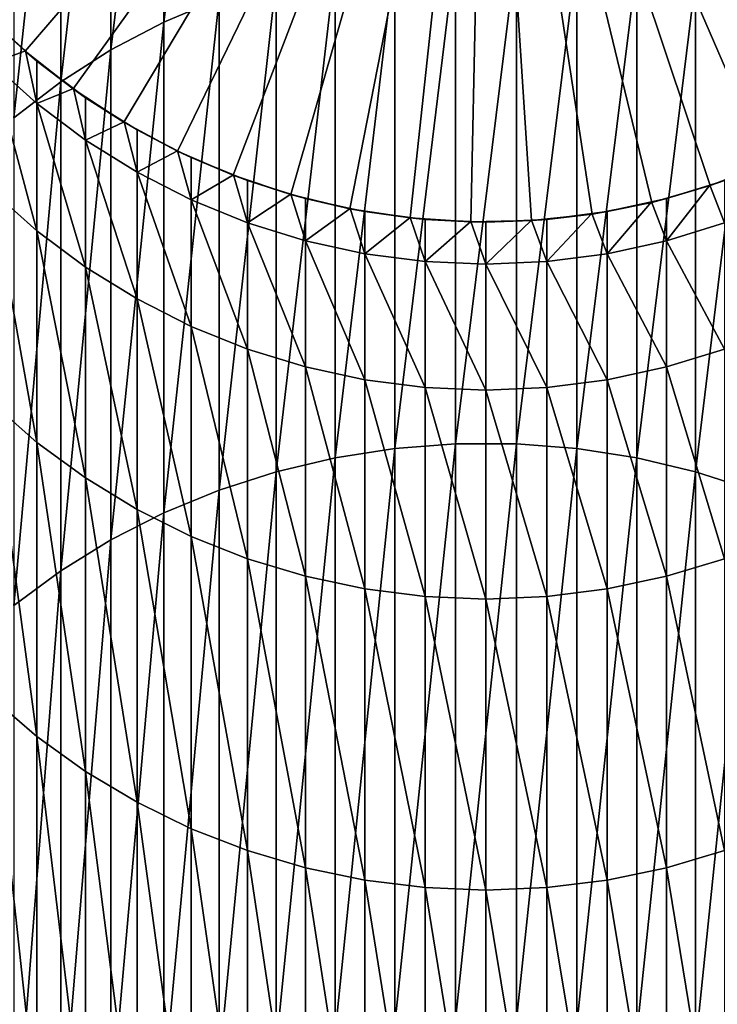
# Model space of a CAD drawing. Extents: x -60 to 46, y -90 to 0.
# Drawn here: x -54 to -47, y -40 to -30 of the extents above; entities that cross this region are included whole.
import ezdxf

# ---------------------------------------------------------------- set-up
doc = ezdxf.new("R2010")
doc.units = 0
doc.header["$MEASUREMENT"] = 0
doc.layers.add('L17', color=7, linetype='Continuous')

msp = doc.modelspace()

# ---------------------------------------------------------------- linework, layer by layer
at = {"layer": 'L17', "color": 7}
for points in [[(-48.90936, -25.30262, -809.3973), (-53.47265, -30.61076, -809.3973), (-53.91207, -30.19883, -809.3973)], [(-48.90936, -25.30262, -809.3973), (-52.99945, -30.9834, -809.3973), (-53.47265, -30.61076, -809.3973)], [(-52.49596, -31.31397, -809.3973), (-52.99945, -30.9834, -809.3973), (-48.90936, -25.30262, -809.3973)], [(-48.90936, -25.30262, -809.3973), (-51.96592, -31.60004, -809.3973), (-52.49596, -31.31397, -809.3973)], [(-48.90936, -25.30262, -809.3973), (-51.41325, -31.83948, -809.3973), (-51.96592, -31.60004, -809.3973)], [(-50.84204, -32.03053, -809.3973), (-51.41325, -31.83948, -809.3973), (-48.90936, -25.30262, -809.3973)], [(-48.90936, -25.30262, -809.3973), (-50.25652, -32.17177, -809.3973), (-50.84204, -32.03053, -809.3973)], [(-48.90936, -25.30262, -809.3973), (-49.66103, -32.26215, -809.3973), (-50.25652, -32.17177, -809.3973)], [(-49.05997, -32.301, -809.3973), (-49.66103, -32.26215, -809.3973), (-48.90936, -25.30262, -809.3973)], [(-48.90936, -25.30262, -809.3973), (-48.4578, -32.28804, -809.3973), (-49.05997, -32.301, -809.3973)], [(-47.26792, -32.10745, -809.3973), (-47.85897, -32.22337, -809.3973), (-48.90936, -25.30262, -809.3973)], [(-48.90936, -25.30262, -809.3973), (-47.85897, -32.22337, -809.3973), (-48.4578, -32.28804, -809.3973)], [(-45.5847, -31.46271, -809.3973), (-46.12656, -31.72571, -809.3973), (-48.90936, -25.30262, -809.3973)], [(-48.90936, -25.30262, -809.3973), (-46.12656, -31.72571, -809.3973), (-46.68902, -31.94115, -809.3973)], [(-48.90936, -25.30262, -809.3973), (-46.68902, -31.94115, -809.3973), (-47.26792, -32.10745, -809.3973)], [(-44.12192, -30.40952, -809.3973), (-44.57866, -30.80217, -809.3973), (-48.90936, -25.30262, -809.3973)], [(-48.90936, -25.30262, -809.3973), (-44.57866, -30.80217, -809.3973), (-45.06746, -31.1541, -809.3973)], [(-48.90936, -25.30262, -809.3973), (-45.06746, -31.1541, -809.3973), (-45.5847, -31.46271, -809.3973)], [(-48.90936, -25.30262, -809.3973), (-43.70063, -29.97907, -809.3973), (-44.12192, -30.40952, -809.3973)], [(-51.55332, -30.08799, -251.095), (-51.55332, -26.06359, -262.3425), (-52.10071, -30.32117, -251.1886)], [(-52.10071, -30.32117, -251.1886), (-51.55332, -26.06359, -262.3425), (-52.10071, -26.30324, -262.418)], [(-52.10071, -30.32117, -251.1886), (-52.10071, -26.30324, -262.418), (-52.62447, -30.59717, -251.2994)], [(-52.62447, -30.59717, -251.2994), (-52.10071, -26.30324, -262.418), (-52.62447, -26.58688, -262.5074)], [(-52.62447, -30.59717, -251.2994), (-52.62447, -26.58688, -262.5074), (-53.12073, -30.91392, -251.4266)], [(-53.12073, -30.91392, -251.4266), (-52.62447, -26.58688, -262.5074), (-53.12073, -26.91241, -262.6101)], [(-53.12073, -30.91392, -251.4266), (-53.12073, -26.91241, -262.6101), (-53.5858, -31.26909, -251.5692)], [(-53.5858, -31.26909, -251.5692), (-53.12073, -26.91241, -262.6101), (-53.5858, -27.27743, -262.7252)], [(-49.21051, -34.49941, -239.9609), (-49.21051, -29.61281, -250.9043), (-49.8106, -34.54585, -239.9838)], [(-49.8106, -34.54585, -239.9838), (-49.21051, -29.61281, -250.9043), (-49.8106, -29.66086, -250.9235)], [(-48.6082, -34.49941, -239.9609), (-48.6082, -29.61281, -250.9043), (-49.21051, -34.49941, -239.9609)], [(-49.21051, -34.49941, -239.9609), (-48.6082, -29.61281, -250.9043), (-49.21051, -29.61281, -250.9043)], [(-48.6082, -34.49941, -239.9609), (-48.00812, -29.66086, -250.9235), (-48.6082, -29.61281, -250.9043)], [(-49.8106, -34.54585, -239.9838), (-49.8106, -29.66086, -250.9235), (-50.404, -34.63838, -240.0294)], [(-50.404, -34.63838, -240.0294), (-49.8106, -29.66086, -250.9235), (-50.404, -29.7566, -250.962)], [(-48.00812, -34.54585, -239.9838), (-48.00812, -29.66086, -250.9235), (-48.6082, -34.49941, -239.9609)], [(-48.00812, -34.54585, -239.9838), (-47.41471, -29.7566, -250.962), (-48.00812, -29.66086, -250.9235)], [(-50.404, -34.63838, -240.0294), (-50.404, -29.7566, -250.962), (-50.98635, -34.77633, -240.0975)], [(-50.98635, -34.77633, -240.0975), (-50.404, -29.7566, -250.962), (-50.98635, -29.89933, -251.0193)], [(-47.41471, -34.63838, -240.0294), (-47.41471, -29.7566, -250.962), (-48.00812, -34.54585, -239.9838)], [(-47.41471, -34.63838, -240.0294), (-46.83237, -29.89933, -251.0193), (-47.41471, -29.7566, -250.962)], [(-50.98635, -34.77633, -240.0975), (-50.98635, -29.89933, -251.0193), (-51.55332, -34.95865, -240.1874)], [(-51.55332, -34.95865, -240.1874), (-50.98635, -29.89933, -251.0193), (-51.55332, -30.08799, -251.095)], [(-46.83237, -34.77633, -240.0975), (-46.83237, -29.89933, -251.0193), (-47.41471, -34.63838, -240.0294)], [(-46.83237, -34.77633, -240.0975), (-46.2654, -30.08799, -251.095), (-46.83237, -29.89933, -251.0193)], [(-51.55332, -34.95865, -240.1874), (-51.55332, -30.08799, -251.095), (-52.10071, -35.18402, -240.2985)], [(-52.10071, -35.18402, -240.2985), (-51.55332, -30.08799, -251.095), (-52.10071, -30.32117, -251.1886)], [(-46.2654, -34.95865, -240.1874), (-46.2654, -30.08799, -251.095), (-46.83237, -34.77633, -240.0975)], [(-53.80557, -30.30534, -309.3973), (-53.91207, -30.19883, -809.3973), (-53.47265, -30.61076, -809.3973)], [(-53.80557, -30.72784, -298.3364), (-53.80557, -30.30534, -309.3973), (-53.4694, -30.60715, -309.3973)], [(-53.80557, -30.30534, -309.3973), (-53.47265, -30.61076, -809.3973), (-53.4694, -30.60715, -309.3973)], [(-52.10071, -35.18402, -240.2985), (-52.10071, -30.32117, -251.1886), (-52.62447, -35.45076, -240.4301)], [(-52.62447, -35.45076, -240.4301), (-52.10071, -30.32117, -251.1886), (-52.62447, -30.59717, -251.2994)], [(-53.80557, -30.72784, -298.3364), (-53.4694, -30.60715, -309.3973), (-53.35739, -31.12905, -298.3671)], [(-53.4694, -30.60715, -309.3973), (-53.47265, -30.61076, -809.3973), (-53.35739, -30.70772, -309.3973)], [(-53.35739, -30.70772, -309.3973), (-53.47265, -30.61076, -809.3973), (-52.99945, -30.9834, -809.3973)], [(-53.4694, -30.60715, -309.3973), (-53.35739, -30.70772, -309.3973), (-53.35739, -31.12905, -298.3671)], [(-52.62447, -35.45076, -240.4301), (-52.62447, -30.59717, -251.2994), (-53.12073, -35.75689, -240.581)], [(-53.12073, -35.75689, -240.581), (-52.62447, -30.59717, -251.2994), (-53.12073, -30.91392, -251.4266)], [(-53.80557, -31.99289, -287.3399), (-53.80557, -30.72784, -298.3364), (-53.35739, -32.39058, -287.4011)], [(-53.35739, -32.39058, -287.4011), (-53.80557, -30.72784, -298.3364), (-53.35739, -31.12905, -298.3671)], [(-53.35739, -31.12905, -298.3671), (-53.35739, -30.70772, -309.3973), (-52.99652, -30.97951, -309.3973)], [(-53.35739, -30.70772, -309.3973), (-52.99945, -30.9834, -809.3973), (-52.99652, -30.97951, -309.3973)], [(-53.12073, -35.75689, -240.581), (-53.12073, -30.91392, -251.4266), (-53.5858, -36.10015, -240.7503)], [(-53.5858, -36.10015, -240.7503), (-53.12073, -30.91392, -251.4266), (-53.5858, -31.26909, -251.5692)], [(-53.35739, -31.12905, -298.3671), (-52.99652, -30.97951, -309.3973), (-52.87627, -31.49036, -298.3947)], [(-52.99652, -30.97951, -309.3973), (-52.99945, -30.9834, -809.3973), (-52.87627, -31.07008, -309.3973)], [(-52.87627, -31.07008, -309.3973), (-52.99945, -30.9834, -809.3973), (-52.49596, -31.31397, -809.3973)], [(-52.99652, -30.97951, -309.3973), (-52.87627, -31.07008, -309.3973), (-52.87627, -31.49036, -298.3947)], [(-52.87627, -31.49036, -298.3947), (-52.87627, -31.07008, -309.3973), (-52.49338, -31.30985, -309.3973)], [(-52.87627, -31.07008, -309.3973), (-52.49596, -31.31397, -809.3973), (-52.49338, -31.30985, -309.3973)], [(-53.35739, -32.39058, -287.4011), (-53.35739, -31.12905, -298.3671), (-52.87627, -32.74873, -287.4562)], [(-52.87627, -32.74873, -287.4562), (-53.35739, -31.12905, -298.3671), (-52.87627, -31.49036, -298.3947)], [(-52.87627, -31.49036, -298.3947), (-52.49338, -31.30985, -309.3973), (-52.36579, -31.80909, -298.4191)], [(-52.49338, -31.30985, -309.3973), (-52.49596, -31.31397, -809.3973), (-52.36579, -31.38975, -309.3973)], [(-52.49338, -31.30985, -309.3973), (-52.36579, -31.38975, -309.3973), (-52.36579, -31.80909, -298.4191)], [(-52.36579, -31.38975, -309.3973), (-52.49596, -31.31397, -809.3973), (-51.96592, -31.60004, -809.3973)], [(-52.36579, -31.80909, -298.4191), (-52.36579, -31.38975, -309.3973), (-51.9637, -31.59571, -309.3973)], [(-52.36579, -31.38975, -309.3973), (-51.96592, -31.60004, -809.3973), (-51.9637, -31.59571, -309.3973)], [(-52.87627, -32.74873, -287.4562), (-52.87627, -31.49036, -298.3947), (-52.36579, -33.06467, -287.5049)], [(-52.36579, -33.06467, -287.5049), (-52.87627, -31.49036, -298.3947), (-52.36579, -31.80909, -298.4191)], [(-52.36579, -31.80909, -298.4191), (-51.9637, -31.59571, -309.3973), (-51.82971, -32.08289, -298.44)], [(-51.9637, -31.59571, -309.3973), (-51.96592, -31.60004, -809.3973), (-51.82971, -31.66435, -309.3973)], [(-51.82971, -31.66435, -309.3973), (-51.96592, -31.60004, -809.3973), (-51.41325, -31.83948, -809.3973)], [(-51.82971, -31.66435, -309.3973), (-51.82971, -32.08289, -298.44), (-51.9637, -31.59571, -309.3973)], [(-51.41141, -31.83498, -309.3973), (-51.82971, -32.08289, -298.44), (-51.82971, -31.66435, -309.3973)], [(-51.82971, -31.66435, -309.3973), (-51.41325, -31.83948, -809.3973), (-51.41141, -31.83498, -309.3973)], [(-46.5467, -31.89184, -309.3973), (-46.68902, -31.94115, -809.3973), (-46.12656, -31.72571, -809.3973)], [(-52.36579, -33.06467, -287.5049), (-52.36579, -31.80909, -298.4191), (-51.82971, -33.33608, -287.5466)], [(-51.82971, -33.33608, -287.5466), (-52.36579, -31.80909, -298.4191), (-51.82971, -32.08289, -298.44)], [(-51.41141, -31.83498, -309.3973), (-51.27202, -32.30972, -298.4574), (-51.82971, -32.08289, -298.44)], [(-51.41141, -31.83498, -309.3973), (-51.41325, -31.83948, -809.3973), (-51.27202, -31.89184, -309.3973)], [(-51.27202, -31.89184, -309.3973), (-51.41325, -31.83948, -809.3973), (-50.84204, -32.03053, -809.3973)], [(-51.27202, -31.89184, -309.3973), (-51.27202, -32.30972, -298.4574), (-51.41141, -31.83498, -309.3973)], [(-51.27202, -31.89184, -309.3973), (-50.8406, -32.02589, -309.3973), (-51.27202, -32.30972, -298.4574)], [(-51.27202, -31.89184, -309.3973), (-50.84204, -32.03053, -809.3973), (-50.8406, -32.02589, -309.3973)], [(-46.69046, -31.93651, -309.3973), (-46.5467, -31.89184, -309.3973), (-46.5467, -32.30972, -298.4574)], [(-46.69046, -31.93651, -309.3973), (-46.68902, -31.94115, -809.3973), (-46.5467, -31.89184, -309.3973)], [(-53.80557, -34.0931, -276.4719), (-53.80557, -31.99289, -287.3399), (-53.35739, -34.48498, -276.5633)], [(-53.35739, -34.48498, -276.5633), (-53.80557, -31.99289, -287.3399), (-53.35739, -32.39058, -287.4011)], [(-47.12189, -32.07055, -309.3973), (-47.26792, -32.10745, -809.3973), (-46.68902, -31.94115, -809.3973)], [(-47.12189, -32.48791, -298.471), (-47.12189, -32.07055, -309.3973), (-46.69046, -31.93651, -309.3973)], [(-47.12189, -32.48791, -298.471), (-46.69046, -31.93651, -309.3973), (-46.5467, -32.30972, -298.4574)], [(-47.12189, -32.07055, -309.3973), (-46.68902, -31.94115, -809.3973), (-46.69046, -31.93651, -309.3973)], [(-51.82971, -33.33608, -287.5466), (-51.82971, -32.08289, -298.44), (-51.27202, -33.56093, -287.5812)], [(-51.27202, -33.56093, -287.5812), (-51.82971, -32.08289, -298.44), (-51.27202, -32.30972, -298.4574)], [(-51.27202, -32.30972, -298.4574), (-50.8406, -32.02589, -309.3973), (-50.69683, -32.48791, -298.471)], [(-50.8406, -32.02589, -309.3973), (-50.84204, -32.03053, -809.3973), (-50.69683, -32.07055, -309.3973)], [(-50.69683, -32.07055, -309.3973), (-50.84204, -32.03053, -809.3973), (-50.25652, -32.17177, -809.3973)], [(-50.8406, -32.02589, -309.3973), (-50.69683, -32.07055, -309.3973), (-50.69683, -32.48791, -298.471)], [(-50.69683, -32.07055, -309.3973), (-50.25548, -32.16702, -309.3973), (-50.69683, -32.48791, -298.471)], [(-50.69683, -32.07055, -309.3973), (-50.25652, -32.17177, -809.3973), (-50.25548, -32.16702, -309.3973)], [(-47.26896, -32.1027, -309.3973), (-47.12189, -32.07055, -309.3973), (-47.12189, -32.48791, -298.471)], [(-47.26896, -32.1027, -309.3973), (-47.26792, -32.10745, -809.3973), (-47.12189, -32.07055, -309.3973)], [(-50.69683, -32.48791, -298.471), (-50.25548, -32.16702, -309.3973), (-50.10841, -32.61615, -298.4809)], [(-50.25548, -32.16702, -309.3973), (-50.25652, -32.17177, -809.3973), (-50.10841, -32.19916, -309.3973)], [(-50.10841, -32.19916, -309.3973), (-50.25652, -32.17177, -809.3973), (-49.66103, -32.26215, -809.3973)], [(-50.25548, -32.16702, -309.3973), (-50.10841, -32.19916, -309.3973), (-50.10841, -32.61615, -298.4809)], [(-47.71031, -32.19916, -309.3973), (-47.85897, -32.22337, -809.3973), (-47.26792, -32.10745, -809.3973)], [(-47.71031, -32.61615, -298.4809), (-47.71031, -32.19916, -309.3973), (-47.26896, -32.1027, -309.3973)], [(-47.71031, -32.61615, -298.4809), (-47.26896, -32.1027, -309.3973), (-47.12189, -32.48791, -298.471)], [(-47.71031, -32.19916, -309.3973), (-47.26792, -32.10745, -809.3973), (-47.26896, -32.1027, -309.3973)], [(-50.10841, -32.19916, -309.3973), (-49.6604, -32.25733, -309.3973), (-50.10841, -32.61615, -298.4809)], [(-50.10841, -32.19916, -309.3973), (-49.66103, -32.26215, -809.3973), (-49.6604, -32.25733, -309.3973)], [(-50.10841, -32.61615, -298.4809), (-49.6604, -32.25733, -309.3973), (-49.51111, -32.69347, -298.4868)], [(-49.6604, -32.25733, -309.3973), (-49.66103, -32.26215, -809.3973), (-49.51111, -32.27671, -309.3973)], [(-49.51111, -32.27671, -309.3973), (-49.66103, -32.26215, -809.3973), (-49.05997, -32.301, -809.3973)], [(-49.6604, -32.25733, -309.3973), (-49.51111, -32.27671, -309.3973), (-49.51111, -32.69347, -298.4868)], [(-49.51111, -32.27671, -309.3973), (-49.05976, -32.29614, -309.3973), (-49.51111, -32.69347, -298.4868)], [(-49.51111, -32.27671, -309.3973), (-49.05997, -32.301, -809.3973), (-49.05976, -32.29614, -309.3973)], [(-48.90936, -32.30262, -309.3973), (-49.05997, -32.301, -809.3973), (-48.4578, -32.28804, -809.3973)], [(-48.90936, -32.30262, -309.3973), (-48.45801, -32.28319, -309.3973), (-48.90936, -32.71931, -298.4887)], [(-48.90936, -32.71931, -298.4887), (-48.45801, -32.28319, -309.3973), (-48.30761, -32.69347, -298.4868)], [(-48.90936, -32.30262, -309.3973), (-48.4578, -32.28804, -809.3973), (-48.45801, -32.28319, -309.3973)], [(-48.45801, -32.28319, -309.3973), (-48.30761, -32.27671, -309.3973), (-48.30761, -32.69347, -298.4868)], [(-48.45801, -32.28319, -309.3973), (-48.4578, -32.28804, -809.3973), (-48.30761, -32.27671, -309.3973)], [(-48.30761, -32.27671, -309.3973), (-48.4578, -32.28804, -809.3973), (-47.85897, -32.22337, -809.3973)], [(-48.30761, -32.69347, -298.4868), (-48.30761, -32.27671, -309.3973), (-47.8596, -32.21855, -309.3973)], [(-48.30761, -32.69347, -298.4868), (-47.8596, -32.21855, -309.3973), (-47.71031, -32.61615, -298.4809)], [(-48.30761, -32.27671, -309.3973), (-47.85897, -32.22337, -809.3973), (-47.8596, -32.21855, -309.3973)], [(-47.8596, -32.21855, -309.3973), (-47.71031, -32.19916, -309.3973), (-47.71031, -32.61615, -298.4809)], [(-47.8596, -32.21855, -309.3973), (-47.85897, -32.22337, -809.3973), (-47.71031, -32.19916, -309.3973)], [(-51.27202, -33.56093, -287.5812), (-51.27202, -32.30972, -298.4574), (-50.69683, -33.73756, -287.6084)], [(-51.27202, -32.30972, -298.4574), (-50.69683, -32.48791, -298.471), (-50.69683, -33.73756, -287.6084)], [(-49.51111, -32.69347, -298.4868), (-49.05976, -32.29614, -309.3973), (-48.90936, -32.71931, -298.4887)], [(-49.05976, -32.29614, -309.3973), (-49.05997, -32.301, -809.3973), (-48.90936, -32.30262, -309.3973)], [(-49.05976, -32.29614, -309.3973), (-48.90936, -32.30262, -309.3973), (-48.90936, -32.71931, -298.4887)], [(-46.5467, -33.56093, -287.5812), (-47.12189, -32.48791, -298.471), (-46.5467, -32.30972, -298.4574)], [(-53.35739, -34.48498, -276.5633), (-53.35739, -32.39058, -287.4011), (-52.87627, -34.83787, -276.6455)], [(-52.87627, -34.83787, -276.6455), (-53.35739, -32.39058, -287.4011), (-52.87627, -32.74873, -287.4562)], [(-50.69683, -33.73756, -287.6084), (-50.69683, -32.48791, -298.471), (-50.10841, -33.86467, -287.6279)], [(-50.69683, -32.48791, -298.471), (-50.10841, -32.61615, -298.4809), (-50.10841, -33.86467, -287.6279)], [(-47.12189, -33.73756, -287.6084), (-47.71031, -32.61615, -298.4809), (-47.12189, -32.48791, -298.471)], [(-47.12189, -33.73756, -287.6084), (-47.12189, -32.48791, -298.471), (-46.5467, -33.56093, -287.5812)], [(-50.10841, -33.86467, -287.6279), (-50.10841, -32.61615, -298.4809), (-49.51111, -33.94131, -287.6397)], [(-50.10841, -32.61615, -298.4809), (-49.51111, -32.69347, -298.4868), (-49.51111, -33.94131, -287.6397)], [(-47.71031, -33.86467, -287.6279), (-48.30761, -32.69347, -298.4868), (-47.71031, -32.61615, -298.4809)], [(-47.71031, -33.86467, -287.6279), (-47.71031, -32.61615, -298.4809), (-47.12189, -33.73756, -287.6084)], [(-52.87627, -34.83787, -276.6455), (-52.87627, -32.74873, -287.4562), (-52.36579, -35.14919, -276.7181)], [(-52.36579, -35.14919, -276.7181), (-52.87627, -32.74873, -287.4562), (-52.36579, -33.06467, -287.5049)], [(-49.51111, -33.94131, -287.6397), (-49.51111, -32.69347, -298.4868), (-48.90936, -33.96692, -287.6437)], [(-49.51111, -32.69347, -298.4868), (-48.90936, -32.71931, -298.4887), (-48.90936, -33.96692, -287.6437)], [(-48.90936, -32.71931, -298.4887), (-48.30761, -32.69347, -298.4868), (-48.30761, -33.94131, -287.6397)], [(-48.90936, -33.96692, -287.6437), (-48.90936, -32.71931, -298.4887), (-48.30761, -33.94131, -287.6397)], [(-48.30761, -33.94131, -287.6397), (-48.30761, -32.69347, -298.4868), (-47.71031, -33.86467, -287.6279)], [(-52.36579, -35.14919, -276.7181), (-52.36579, -33.06467, -287.5049), (-51.82971, -35.41661, -276.7805)], [(-51.82971, -35.41661, -276.7805), (-52.36579, -33.06467, -287.5049), (-51.82971, -33.33608, -287.5466)], [(-51.82971, -35.41661, -276.7805), (-51.82971, -33.33608, -287.5466), (-51.27202, -35.63816, -276.8322)], [(-51.27202, -35.63816, -276.8322), (-51.82971, -33.33608, -287.5466), (-51.27202, -33.56093, -287.5812)], [(-51.27202, -35.63816, -276.8322), (-51.27202, -33.56093, -287.5812), (-50.69683, -35.81221, -276.8728)], [(-50.69683, -35.81221, -276.8728), (-51.27202, -33.56093, -287.5812), (-50.69683, -33.73756, -287.6084)], [(-46.5467, -35.63816, -276.8322), (-47.12189, -33.73756, -287.6084), (-46.5467, -33.56093, -287.5812)], [(-50.69683, -35.81221, -276.8728), (-50.69683, -33.73756, -287.6084), (-50.10841, -35.93746, -276.902)], [(-50.10841, -35.93746, -276.902), (-50.69683, -33.73756, -287.6084), (-50.10841, -33.86467, -287.6279)], [(-47.12189, -35.81221, -276.8728), (-47.71031, -33.86467, -287.6279), (-47.12189, -33.73756, -287.6084)], [(-47.12189, -35.81221, -276.8728), (-47.12189, -33.73756, -287.6084), (-46.5467, -35.63816, -276.8322)], [(-50.10841, -35.93746, -276.902), (-50.10841, -33.86467, -287.6279), (-49.51111, -36.01298, -276.9195)], [(-49.51111, -36.01298, -276.9195), (-50.10841, -33.86467, -287.6279), (-49.51111, -33.94131, -287.6397)], [(-49.51111, -36.01298, -276.9195), (-49.51111, -33.94131, -287.6397), (-48.90936, -36.03821, -276.9254)], [(-48.90936, -36.03821, -276.9254), (-49.51111, -33.94131, -287.6397), (-48.90936, -33.96692, -287.6437)], [(-48.90936, -33.96692, -287.6437), (-48.30761, -33.94131, -287.6397), (-48.30761, -36.01298, -276.9195)], [(-48.30761, -33.94131, -287.6397), (-47.71031, -33.86467, -287.6279), (-47.71031, -35.93746, -276.902)], [(-48.30761, -36.01298, -276.9195), (-48.30761, -33.94131, -287.6397), (-47.71031, -35.93746, -276.902)], [(-47.71031, -35.93746, -276.902), (-47.71031, -33.86467, -287.6279), (-47.12189, -35.81221, -276.8728)], [(-48.90936, -36.03821, -276.9254), (-48.90936, -33.96692, -287.6437), (-48.30761, -36.01298, -276.9195)], [(-53.80557, -37.01625, -265.7958), (-53.80557, -34.0931, -276.4719), (-53.35739, -37.40001, -265.9168)], [(-53.35739, -37.40001, -265.9168), (-53.80557, -34.0931, -276.4719), (-53.35739, -34.48498, -276.5633)], [(-53.35739, -37.40001, -265.9168), (-53.35739, -34.48498, -276.5633), (-52.87627, -37.74561, -266.0258)], [(-52.87627, -37.74561, -266.0258), (-53.35739, -34.48498, -276.5633), (-52.87627, -34.83787, -276.6455)], [(-49.21051, -40.20659, -229.4222), (-49.21051, -34.49941, -239.9609), (-49.8106, -40.25114, -229.4486)], [(-49.8106, -40.25114, -229.4486), (-49.21051, -34.49941, -239.9609), (-49.8106, -34.54585, -239.9838)], [(-48.6082, -40.20659, -229.4222), (-48.6082, -34.49941, -239.9609), (-49.21051, -40.20659, -229.4222)], [(-49.21051, -40.20659, -229.4222), (-48.6082, -34.49941, -239.9609), (-49.21051, -34.49941, -239.9609)], [(-48.6082, -40.20659, -229.4222), (-48.00812, -34.54585, -239.9838), (-48.6082, -34.49941, -239.9609)], [(-49.8106, -40.25114, -229.4486), (-49.8106, -34.54585, -239.9838), (-50.404, -40.33992, -229.5011)], [(-50.404, -40.33992, -229.5011), (-49.8106, -34.54585, -239.9838), (-50.404, -34.63838, -240.0294)], [(-48.00812, -40.25114, -229.4486), (-48.00812, -34.54585, -239.9838), (-48.6082, -40.20659, -229.4222)], [(-48.00812, -40.25114, -229.4486), (-47.41471, -34.63838, -240.0294), (-48.00812, -34.54585, -239.9838)], [(-50.404, -40.33992, -229.5011), (-50.404, -34.63838, -240.0294), (-50.98635, -40.47227, -229.5795)], [(-50.98635, -40.47227, -229.5795), (-50.404, -34.63838, -240.0294), (-50.98635, -34.77633, -240.0975)], [(-47.41471, -40.33992, -229.5011), (-47.41471, -34.63838, -240.0294), (-48.00812, -40.25114, -229.4486)], [(-47.41471, -40.33992, -229.5011), (-46.83237, -34.77633, -240.0975), (-47.41471, -34.63838, -240.0294)], [(-50.98635, -40.47227, -229.5795), (-50.98635, -34.77633, -240.0975), (-51.55332, -40.64721, -229.6831)], [(-51.55332, -40.64721, -229.6831), (-50.98635, -34.77633, -240.0975), (-51.55332, -34.95865, -240.1874)], [(-46.83237, -40.47227, -229.5795), (-46.83237, -34.77633, -240.0975), (-47.41471, -40.33992, -229.5011)], [(-46.83237, -40.47227, -229.5795), (-46.2654, -34.95865, -240.1874), (-46.83237, -34.77633, -240.0975)], [(-52.87627, -37.74561, -266.0258), (-52.87627, -34.83787, -276.6455), (-52.36579, -38.05047, -266.1219)], [(-52.36579, -38.05047, -266.1219), (-52.87627, -34.83787, -276.6455), (-52.36579, -35.14919, -276.7181)], [(-51.55332, -40.64721, -229.6831), (-51.55332, -34.95865, -240.1874), (-52.10071, -40.86344, -229.811)], [(-52.10071, -40.86344, -229.811), (-51.55332, -34.95865, -240.1874), (-52.10071, -35.18402, -240.2985)], [(-46.2654, -40.64721, -229.6831), (-46.2654, -34.95865, -240.1874), (-46.83237, -40.47227, -229.5795)], [(-52.10071, -40.86344, -229.811), (-52.10071, -35.18402, -240.2985), (-52.62447, -41.11937, -229.9625)], [(-52.62447, -41.11937, -229.9625), (-52.10071, -35.18402, -240.2985), (-52.62447, -35.45076, -240.4301)], [(-52.36579, -38.05047, -266.1219), (-52.36579, -35.14919, -276.7181), (-51.82971, -38.31236, -266.2045)], [(-51.82971, -38.31236, -266.2045), (-52.36579, -35.14919, -276.7181), (-51.82971, -35.41661, -276.7805)], [(-52.62447, -41.11937, -229.9625), (-52.62447, -35.45076, -240.4301), (-53.12073, -41.41309, -230.1364)], [(-53.12073, -41.41309, -230.1364), (-52.62447, -35.45076, -240.4301), (-53.12073, -35.75689, -240.581)], [(-51.82971, -38.31236, -266.2045), (-51.82971, -35.41661, -276.7805), (-51.27202, -38.52933, -266.2729)], [(-51.27202, -38.52933, -266.2729), (-51.82971, -35.41661, -276.7805), (-51.27202, -35.63816, -276.8322)], [(-51.27202, -38.52933, -266.2729), (-51.27202, -35.63816, -276.8322), (-50.69683, -38.69977, -266.3266)], [(-50.69683, -38.69977, -266.3266), (-51.27202, -35.63816, -276.8322), (-50.69683, -35.81221, -276.8728)], [(-46.5467, -38.52933, -266.2729), (-47.12189, -35.81221, -276.8728), (-46.5467, -35.63816, -276.8322)], [(-53.12073, -41.41309, -230.1364), (-53.12073, -35.75689, -240.581), (-53.5858, -41.74243, -230.3314)], [(-53.5858, -41.74243, -230.3314), (-53.12073, -35.75689, -240.581), (-53.5858, -36.10015, -240.7503)], [(-50.69683, -38.69977, -266.3266), (-50.69683, -35.81221, -276.8728), (-50.10841, -38.82243, -266.3653)], [(-50.10841, -38.82243, -266.3653), (-50.69683, -35.81221, -276.8728), (-50.10841, -35.93746, -276.902)], [(-47.71031, -35.93746, -276.902), (-47.12189, -35.81221, -276.8728), (-47.12189, -38.69977, -266.3266)], [(-47.12189, -38.69977, -266.3266), (-47.12189, -35.81221, -276.8728), (-46.5467, -38.52933, -266.2729)], [(-50.10841, -38.82243, -266.3653), (-50.10841, -35.93746, -276.902), (-49.51111, -38.89639, -266.3886)], [(-49.51111, -38.89639, -266.3886), (-50.10841, -35.93746, -276.902), (-49.51111, -36.01298, -276.9195)], [(-48.30761, -36.01298, -276.9195), (-47.71031, -35.93746, -276.902), (-47.71031, -38.82243, -266.3653)], [(-47.71031, -38.82243, -266.3653), (-47.71031, -35.93746, -276.902), (-47.12189, -38.69977, -266.3266)], [(-49.51111, -38.89639, -266.3886), (-49.51111, -36.01298, -276.9195), (-48.90936, -38.9211, -266.3964)], [(-48.90936, -38.9211, -266.3964), (-49.51111, -36.01298, -276.9195), (-48.90936, -36.03821, -276.9254)], [(-48.30761, -38.89639, -266.3886), (-48.90936, -36.03821, -276.9254), (-48.30761, -36.01298, -276.9195)], [(-48.90936, -38.9211, -266.3964), (-48.90936, -36.03821, -276.9254), (-48.30761, -38.89639, -266.3886)], [(-48.30761, -38.89639, -266.3886), (-48.30761, -36.01298, -276.9195), (-47.71031, -38.82243, -266.3653)], [(-53.80557, -40.7453, -255.3738), (-53.80557, -37.01625, -265.7958), (-53.35739, -41.11871, -255.5237)], [(-53.35739, -41.11871, -255.5237), (-53.80557, -37.01625, -265.7958), (-53.35739, -37.40001, -265.9168)], [(-53.35739, -41.11871, -255.5237), (-53.35739, -37.40001, -265.9168), (-52.87627, -41.45498, -255.6587)], [(-52.87627, -41.45498, -255.6587), (-53.35739, -37.40001, -265.9168), (-52.87627, -37.74561, -266.0258)], [(-52.87627, -41.45498, -255.6587), (-52.87627, -37.74561, -266.0258), (-52.36579, -41.75163, -255.7778)], [(-52.36579, -41.75163, -255.7778), (-52.87627, -37.74561, -266.0258), (-52.36579, -38.05047, -266.1219)], [(-52.36579, -41.75163, -255.7778), (-52.36579, -38.05047, -266.1219), (-51.82971, -42.00646, -255.8802)], [(-51.82971, -42.00646, -255.8802), (-52.36579, -38.05047, -266.1219), (-51.82971, -38.31236, -266.2045)], [(-51.82971, -42.00646, -255.8802), (-51.82971, -38.31236, -266.2045), (-51.27202, -42.21758, -255.9649)], [(-51.27202, -42.21758, -255.9649), (-51.82971, -38.31236, -266.2045), (-51.27202, -38.52933, -266.2729)], [(-51.27202, -42.21758, -255.9649), (-51.27202, -38.52933, -266.2729), (-50.69683, -42.38342, -256.0315)], [(-50.69683, -42.38342, -256.0315), (-51.27202, -38.52933, -266.2729), (-50.69683, -38.69977, -266.3266)], [(-47.12189, -38.69977, -266.3266), (-46.5467, -38.52933, -266.2729), (-46.5467, -42.21758, -255.9649)], [(-50.69683, -42.38342, -256.0315), (-50.69683, -38.69977, -266.3266), (-50.10841, -42.50277, -256.0794)], [(-50.10841, -42.50277, -256.0794), (-50.69683, -38.69977, -266.3266), (-50.10841, -38.82243, -266.3653)], [(-47.71031, -38.82243, -266.3653), (-47.12189, -38.69977, -266.3266), (-47.12189, -42.38342, -256.0315)], [(-47.12189, -42.38342, -256.0315), (-47.12189, -38.69977, -266.3266), (-46.5467, -42.21758, -255.9649)], [(-50.10841, -42.50277, -256.0794), (-50.10841, -38.82243, -266.3653), (-49.51111, -42.57473, -256.1083)], [(-49.51111, -42.57473, -256.1083), (-50.10841, -38.82243, -266.3653), (-49.51111, -38.89639, -266.3886)], [(-47.71031, -42.50277, -256.0794), (-48.30761, -38.89639, -266.3886), (-47.71031, -38.82243, -266.3653)], [(-47.71031, -42.50277, -256.0794), (-47.71031, -38.82243, -266.3653), (-47.12189, -42.38342, -256.0315)], [(-49.51111, -42.57473, -256.1083), (-49.51111, -38.89639, -266.3886), (-48.90936, -42.59878, -256.118)], [(-48.90936, -42.59878, -256.118), (-49.51111, -38.89639, -266.3886), (-48.90936, -38.9211, -266.3964)], [(-48.30761, -42.57473, -256.1083), (-48.90936, -38.9211, -266.3964), (-48.30761, -38.89639, -266.3886)], [(-48.90936, -42.59878, -256.118), (-48.90936, -38.9211, -266.3964), (-48.30761, -42.57473, -256.1083)], [(-48.30761, -42.57473, -256.1083), (-48.30761, -38.89639, -266.3886), (-47.71031, -42.50277, -256.0794)]]:
    msp.add_3dface(points, dxfattribs=at)

doc.saveas('drawing.dxf')
